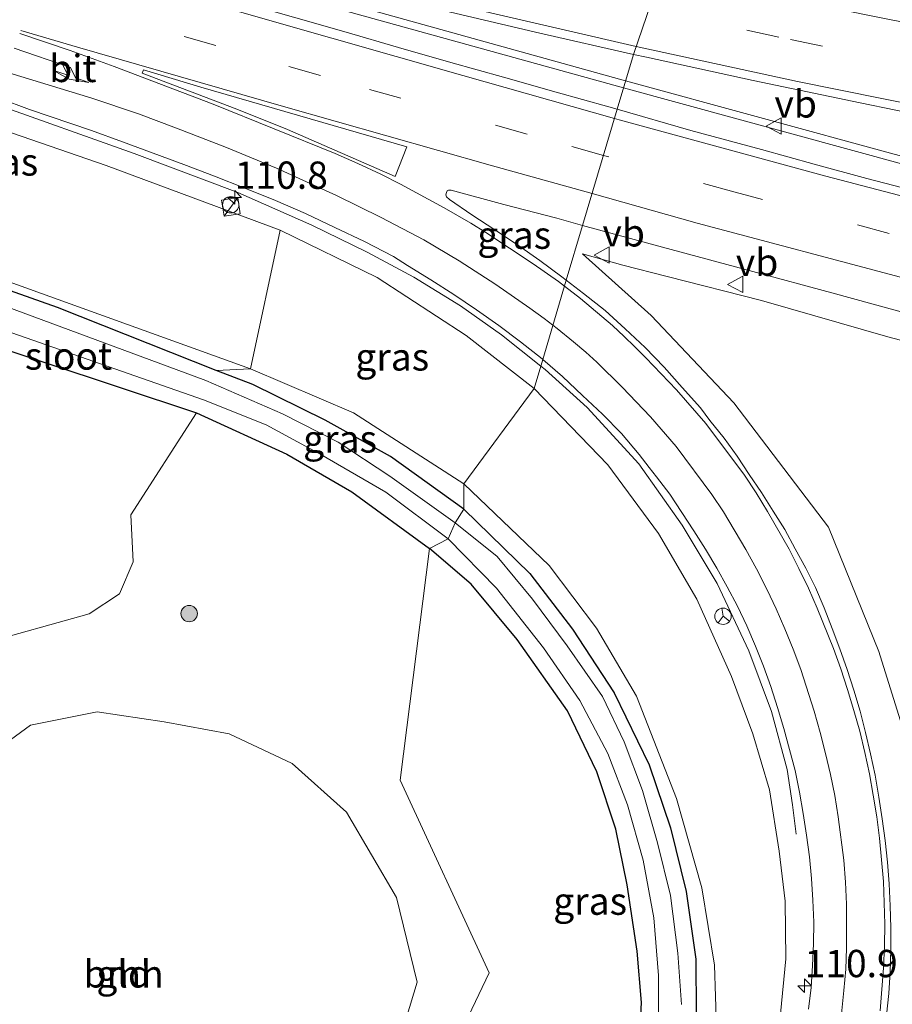
# Model space of a CAD drawing. Units: metres. Extents: x 160000 to 167226, y 562499 to 566485.
# Drawn here: x 163231 to 163311, y 563515 to 563605 of the extents above; entities that cross this region are included whole.
import ezdxf
from ezdxf.enums import TextEntityAlignment as Align

# ---------------------------------------------------------------- set-up
doc = ezdxf.new("R2010")
doc.units = ezdxf.units.M
doc.linetypes.add('VW-3-9_STREEP', pattern=[12, 3, -9])
doc.layers.get('0').update_dxf_attribs({"lineweight": 25})
for name, color, linetype, lineweight in [('B-ME-AL-OVERIG-S-B1', 7, 'Continuous', 18), ('B-ME-AM-KILOMETR-S-B1', 7, 'Continuous', 18), ('B-ME-BV-GELEIDECONSTRUCTIE-GELEIDERAIL-L-B1', 213, 'BV-GELEIDERAIL', 18), ('B-ME-GR-BOOM-GV-B6', 93, 'Continuous', 18), ('B-ME-GR-BOOM-S-B1', 93, 'Continuous', 18), ('B-ME-GW-KRUINLIJN-L-B1', 93, 'Continuous', 18), ('B-ME-GW-TEENLIJN-L-B1', 93, 'Continuous', 18), ('B-ME-IE-GRASLAND-GV-B6', 93, 'Continuous', 18), ('B-ME-IE-GRONDWERKLIJN-GROND_INGERICHT-GV-B6', 253, 'Continuous', 18), ('B-ME-IE-HULPGEOMETRIE-L-B1', 53, 'Continuous', 18), ('B-ME-IE-INRICHTINGSELEMENT-S-B1', 253, 'Continuous', 18), ('B-ME-OG-WATER-GV-B6', 153, 'Continuous', 18), ('B-ME-VH-VERH_SOORT-BITUMEN-GV-B6', 8, 'IE-TERREINAFSCHEIDING-NATUURLIJK-HOUTWAL', 18), ('B-ME-VW-MARKERING-39STREEP-015-L-B1', 255, 'VW-3-9_STREEP', 18), ('B-ME-VW-MARKERING-PIJLRE750-S-B1', 7, 'Continuous', 18), ('B-ME-VW-MARKERING-STREEP-015-L-B1', 7, 'Continuous', 18), ('B-ME-VW-MEUBILAIR_WEGMEUBILAIR-RONA-S-B1', 8, 'Continuous', 18), ('B-ME-VW-MEUBILAIR_WEGMEUBILAIR-VERKEERSBORD-S-B1', 8, 'Continuous', 18)]:
    doc.layers.add(name, color=color, linetype=linetype, lineweight=lineweight)
doc.layers.add('B-ME-GW-INSTEEKWATERGANG-L-B1', color=10, linetype='Continuous')
doc.styles.add('NLCS-ISO', font='NLCS-ISO.TTF')
doc.linetypes.add('BV-GELEIDERAIL', pattern='A,10,-3,[108,NLCS.SHX,S=1,R=0,X=0,Y=0],-3', length=16)
doc.linetypes.add('IE-TERREINAFSCHEIDING-NATUURLIJK-HOUTWAL', pattern='A,7,-1.5,[67,NLCS.SHX,S=0.75,R=45,X=0,Y=0],-1.5,7,-1.5,[70,NLCS.SHX,S=0.75,R=0,X=0,Y=0],-1.5', length=20)

# ---------------------------------------------------------------- blocks, each defined once
blk = doc.blocks.new('hecto')
for p, q in [((0, 0.625), (-0.625, 0)), ((0, -0.625), (0, 0.625)), ((-0.625, 0), (0.625, 0)), ((0.625, 0), (0, -0.625))]:
    blk.add_line(p, q)
blk = doc.blocks.new('pijlr')
for p, q in [((0, 0, 0.1), (5.45, 0, 0.1)), ((5.45, -0.75, 0.1), (4.7, 0, 0.1)), ((6.2, -0.75, 0.1), (5.45, 0, 0.1)), ((4, -0.75, 0.1), (5.45, -0.75, 0.1)), ((5.7, -1.05, 0.1), (4, -0.75, 0.1)), ((7.5, -0.75, 0.1), (5.7, -1.05, 0.1)), ((7.5, -0.75, 0.1), (6.2, -0.75, 0.1))]:
    blk.add_line(p, q)
blk = doc.blocks.new('boom')
h = blk.add_hatch(color=256)
edge = h.paths.add_edge_path()
edge.add_arc((0, 0), 0.75, 0, 360)
blk.add_circle((0, 0), 0.75)
blk = doc.blocks.new('kast')
blk.add_line((-0.75, -0.75), (0.75, 0.75))
blk.add_lwpolyline([(-0.75, 0.75), (0.75, 0.75), (0.75, -0.75), (-0.75, -0.75)], close=True)
blk = doc.blocks.new('dtb')
blk.add_circle((0, 0), 0.75)
blk = doc.blocks.new('verkeersbord')
for p, q in [((0, 0.75), (-0.75, -0.625)), ((0.75, -0.625), (0, 0.75)), ((-0.75, -0.625), (0.75, -0.625))]:
    blk.add_line(p, q)
blk = doc.blocks.new('wegwijzer')
for q in [(-0.53, -0.53), (0, 0.75), (0.53, -0.53)]:
    blk.add_line((0, 0), q)
blk.add_circle((0, 0), 0.75)

msp = doc.modelspace()

# ---------------------------------------------------------------- linework, layer by layer
at = {"layer": 'B-ME-BV-GELEIDECONSTRUCTIE-GELEIDERAIL-L-B1'}
for points in [[(163286.3277, 563599.6689, 6.2183), (163236.356, 563613.567, 6.539), (163181.2072, 563629.0471, 6.8973)], [(163181.0255, 563628.3524, 6.898), (163233.633, 563613.595, 6.535), (163286.1388, 563599.0343, 6.2185)], [(163278.5544, 563573.5684, 5.6386), (163274.956, 563576.43, 5.726), (163271.217, 563579.085, 5.865), (163266.957, 563581.724, 5.974), (163262.684, 563584.008, 6.152), (163257.601, 563586.471, 6.202), (163250.838, 563589.453, 6.33), (163241.34, 563593.031, 6.419), (163228.268, 563597.66, 6.655), (163206.631, 563604.94, 6.744), (163192.963, 563609.451, 6.732), (163186.5516, 563611.2825, 6.4705), (163183.372, 563612.285, 6.5687)], [(163491.1851, 563556.73, 4.3469), (163476.795, 563559.212, 4.437), (163453.074, 563563.345, 4.615), (163426.83, 563567.921, 4.852), (163403.295, 563572.234, 5.077), (163380.929, 563576.475, 5.333), (163366.679, 563579.498, 5.526), (163349.684, 563583.247, 5.678), (163331.457, 563587.582, 5.899), (163310.92, 563592.963, 6.131), (163286.3277, 563599.6689, 6.2183)], [(163286.1388, 563599.0343, 6.2185), (163312.046, 563591.968, 6.003), (163343.096, 563584.096, 5.697), (163369.206, 563578.294, 5.546), (163400.508, 563572.029, 5.081), (163429.41, 563566.805, 4.844), (163460.855, 563561.208, 4.592), (163491.0687, 563556.0494, 4.4524)], [(163301.94, 563530.744, 3.603), (163301.606, 563533.447, 3.801), (163301.103, 563536.663, 3.979), (163299.685, 563541.986, 4.445), (163297.595, 563547.538, 4.751), (163294.721, 563553.683, 4.879), (163291.506, 563559.018, 5.022), (163287.54, 563564.637, 5.174), (163282.823, 563569.798, 5.294), (163278.951, 563573.253, 5.629), (163278.5544, 563573.5684, 5.6386)]]:
    msp.add_polyline3d(points, dxfattribs=at)
at = {"layer": 'B-ME-GR-BOOM-GV-B6'}
for points in [[(163254.701, 563586.025, 5.358), (163251.983, 563573.34, -0.156), (163179.255, 563599.517, 0.296), (163176.743, 563600.933, 0.548), (163175.476, 563603.301, 0.61), (163180.429, 563606.334, 3.795), (163181.094, 563606.816, 3.814), (163184.165, 563610.408, 5.861), (163196.576, 563606.59, 5.947), (163218.958, 563598.756, 5.83), (163238.793, 563591.934, 5.552), (163254.701, 563586.025, 5.358)], [(163179.255, 563599.517, 0.296), (163251.983, 563573.34, -0.156), (163248.85, 563573.169, -0.102), (163234.332, 563578.936, -0.102), (163185.896, 563596.082, -0.102)], [(163183.941, 563590.214, -0.265), (163247.058, 563569.289, -0.11), (163241.025, 563559.958, -0.222), (163241.249, 563555.675, -0.067), (163240.008, 563552.737, -0.025), (163237.216, 563550.914, -0.005), (163227.148, 563548.096, -0.06)], [(163230.265, 563495.55, -0.207), (163224.309, 563499.999, -0.145), (163220.219, 563505.186, -0.249), (163217.897, 563512.501, -0.253), (163217.242, 563520.495, -0.265), (163218.329, 563526.619, -0.253), (163221.491, 563531.993, -0.265), (163226.461, 563536.781, -0.257), (163231.861, 563540.713, -0.253), (163237.954, 563541.944, -0.23), (163244.098, 563541.039, -0.168), (163250.048, 563539.924, -0.079), (163255.811, 563537.223, -0.075), (163260.785, 563532.767, -0.075), (163265.366, 563524.959, -0.064), (163267.242, 563517.218, -0.005), (163264.83, 563509.263, 0.06), (163261.181, 563502.179, 0.006), (163256.238, 563497.651, -0.067), (163248.334, 563493.077, -0.319), (163238.142, 563492.821, -0.296), (163230.265, 563495.55, -0.207)]]:
    msp.add_polyline3d(points, dxfattribs=at)
at = {"layer": 'B-ME-GW-INSTEEKWATERGANG-L-B1'}
for points in [[(163271.515, 563560.489, -0.091), (163264.816, 563565.291, -0.091), (163258.827, 563568.641, -0.106), (163252.193, 563571.881, -0.102), (163248.85, 563573.169, -0.102), (163234.332, 563578.936, -0.102), (163185.896, 563596.082, -0.102), (163183.517, 563595.776, 0.266), (163183.055, 563591.805, 0.029), (163183.941, 563590.214, -0.265), (163247.058, 563569.289, -0.11), (163255.308, 563565.524, -0.114), (163261.259, 563562.085, -0.102), (163268.381, 563556.891, -0.102)], [(163271.515, 563560.489, -0.091), (163277.556, 563554.589, -0.108), (163281.481, 563549.514, -0.12), (163285.276, 563543.673, -0.12), (163288.479, 563537.101, -0.116), (163290.432, 563531.321, -0.116), (163291.861, 563525.525, -0.12), (163292.767, 563519.33, -0.12), (163292.783, 563514.385, -0.12), (163292.281, 563509.446, -0.155), (163291.366, 563505.085, -0.155), (163290.039, 563499.794, -0.151), (163288.062, 563494.157, -0.147), (163286.463, 563491.103, -0.143), (163283.685, 563486.441, -0.143), (163280.595, 563482.344, -0.143), (163276.73, 563477.73, -0.143), (163271.681, 563472.694, -0.143), (163265.525, 563467.594, -0.143), (163259.912, 563464.206, -0.139), (163253.488, 563461.391, -0.151), (163246.53, 563459.259, -0.151), (163239.803, 563458.484, -0.151), (163232.632, 563458.226, -0.265)], [(163235.085, 563462.349, -0.025), (163243.92, 563462.998, -0.124), (163250.845, 563464.794, -0.147), (163256.635, 563467.357, -0.174), (163261.547, 563470.331, -0.174), (163266.009, 563473.437, -0.093), (163269.834, 563476.851, -0.155), (163273.962, 563481.101, -0.17), (163277.476, 563485.577, -0.174), (163280.089, 563489.33, -0.182), (163282.08, 563493.128, -0.182), (163283.973, 563497.694, -0.17), (163285.699, 563502.335, -0.155), (163286.961, 563506.831, -0.158), (163287.561, 563511.116, -0.12), (163287.797, 563515.35, -0.054), (163287.371, 563520.04, -0.05), (163286.464, 563526.108, -0.05), (163285.427, 563531.211, -0.054), (163283.696, 563536.452, -0.12), (163281.001, 563542.049, -0.12), (163276.411, 563548.564, -0.131), (163272.197, 563553.628, -0.127), (163268.381, 563556.891, -0.102)]]:
    msp.add_polyline3d(points, dxfattribs=at)
at = {"layer": 'B-ME-GW-KRUINLIJN-L-B1'}
for points in [[(163277.95, 563571.539, 4.878), (163271.729, 563576.38, 5.06), (163263.594, 563581.695, 5.231), (163254.701, 563586.025, 5.358), (163238.793, 563591.934, 5.552), (163218.958, 563598.756, 5.83), (163196.576, 563606.59, 5.947), (163184.165, 563610.408, 5.861), (163181.094, 563606.816, 3.814)], [(163321.493, 563573.374, 5.414), (163310.561, 563576.194, 5.414), (163298.774, 563579.565, 5.561), (163290.126, 563581.759, 5.557), (163286.063, 563582.796, 5.557), (163282.369, 563583.854, 5.484), (163288.668, 563578.213, 5.061), (163296.224, 563570.231, 4.863), (163304.886, 563558.841, 4.46), (163309.517, 563547.474, 4.22), (163313.456, 563534.886, 3.921)], [(163300.508, 563514.324, 3.01), (163300.986, 563519.353, 3.111), (163300.924, 563524.628, 3.281), (163300.387, 563529.215, 3.231), (163299.504, 563534.81, 3.409), (163297.964, 563539.936, 3.677), (163296.021, 563545.166, 3.863), (163292.856, 563552.26, 4.107), (163289.341, 563558.27, 4.189), (163284.69, 563564.536, 4.371), (163277.95, 563571.539, 4.878)]]:
    msp.add_polyline3d(points, dxfattribs=at)
at = {"layer": 'B-ME-GW-TEENLIJN-L-B1'}
for points in [[(163271.527, 563562.81, 0.18), (163261.427, 563569.299, 0.153), (163251.983, 563573.34, -0.156), (163179.255, 563599.517, 0.296), (163176.743, 563600.933, 0.548)], [(163271.527, 563562.81, 0.18), (163279.327, 563555.328, 0.175), (163283.665, 563549.598, 0.156), (163287.318, 563543.388, 0.156), (163290.99, 563534.015, 0.156), (163293.294, 563525.845, 0.159), (163294.457, 563518.769, 0.125), (163294.642, 563513.041, 0.121), (163293.607, 563507.633, 0.121), (163292.124, 563502.267, 0.101), (163290.064, 563497.07, 0.082), (163287.317, 563491.638, 0.039), (163283.685, 563486.441, -0.143)]]:
    msp.add_polyline3d(points, dxfattribs=at)
at = {"layer": 'B-ME-IE-GRASLAND-GV-B6'}
for points in [[(163230.047, 563616.3723, 5.9345), (163239.67, 563613.761, 5.9011), (163243.5184, 563612.7507, 5.8752), (163249.3305, 563611.1761, 5.8147), (163259.0252, 563608.7229, 5.7767), (163268.7452, 563606.3284, 5.691), (163278.4796, 563604.0331, 5.5887), (163287.05, 563602.0942, 5.5146), (163285.554, 563597.0708, 5.6107), (163284.7826, 563597.292, 5.6164), (163279.9685, 563598.6446, 5.6731), (163275.157, 563600.0073, 5.7157), (163270.3404, 563601.3478, 5.7535), (163265.5368, 563602.7367, 5.79), (163260.7377, 563604.1388, 5.8302), (163255.9233, 563605.4895, 5.8742), (163251.1159, 563606.8638, 5.9356), (163246.3099, 563608.2432, 5.9507), (163241.5051, 563609.6272, 5.9711), (163236.7096, 563611.0429, 5.991), (163231.9136, 563612.4571, 5.9898), (163227.1153, 563613.8642, 5.9828)], [(163313.2418, 563589.4885, 5.3777), (163308.4008, 563590.739, 5.4315), (163303.5752, 563592.0479, 5.464), (163298.7555, 563593.3811, 5.4887), (163292.3076, 563595.1342, 5.5608), (163285.554, 563597.0708, 5.6107), (163287.05, 563602.0942, 5.5146), (163288.2326, 563601.8267, 5.5043), (163298.0069, 563599.7116, 5.438), (163307.7924, 563597.6488, 5.3568), (163317.5896, 563595.6387, 5.2771)], [(163228.94, 563598.0753, 5.6635), (163231.7597, 563597.051, 5.6319), (163237.4398, 563595.1168, 5.5801), (163240.2587, 563594.0899, 5.547), (163243.0802, 563593.0699, 5.5417), (163245.8905, 563592.0229, 5.4661), (163248.6919, 563590.9477, 5.4426), (163251.4835, 563589.8596, 5.4204), (163254.2664, 563588.7378, 5.3847), (163257.0207, 563587.5483, 5.3627), (163259.7154, 563586.2533, 5.2855), (163262.4261, 563584.9655, 5.2508), (163265.0859, 563583.5903, 5.2098), (163266.3737, 563582.7898, 5.1503), (163268.4925, 563581.4642, 5.0679), (163270.6069, 563580.1307, 5.0382), (163272.6808, 563578.7335, 4.9948), (163274.7178, 563577.3022, 4.9484), (163276.7179, 563575.801, 4.8887), (163278.676, 563574.2461, 4.8331), (163278.7398, 563574.191, 4.8312), (163277.95, 563571.539, 4.878), (163271.729, 563576.38, 5.06), (163263.594, 563581.695, 5.231), (163254.701, 563586.025, 5.358), (163238.793, 563591.934, 5.552), (163218.958, 563598.756, 5.83)], [(163185.896, 563596.082, -0.102), (163234.332, 563578.936, -0.102), (163248.85, 563573.169, -0.102), (163252.193, 563571.881, -0.102), (163258.827, 563568.641, -0.106), (163264.816, 563565.291, -0.091), (163271.515, 563560.489, -0.091), (163270.714, 563559.24, -1.031)], [(163203.836, 563585.801, -1.031), (163247.695, 563570.499, -1.031), (163253.438, 563568.189, -1.031), (163258.434, 563565.49, -1.031), (163264.371, 563562.035, -1.031), (163270.081, 563557.788, -1.031), (163268.381, 563556.891, -0.102), (163261.259, 563562.085, -0.102), (163255.308, 563565.524, -0.114), (163247.058, 563569.289, -0.11), (163183.941, 563590.214, -0.265)], [(163282.3915, 563586.4524, 5.6182), (163280.8974, 563581.4355, 5.2743), (163280.497, 563581.7423, 5.2875), (163278.49, 563583.2387, 5.3209), (163276.4375, 563584.6667, 5.4006), (163274.3589, 563586.0565, 5.4412), (163272.2571, 563587.4033, 5.5207), (163270.1948, 563588.8191, 5.5749), (163269.9447, 563589.0554, 5.6103), (163269.8765, 563589.2522, 5.6152), (163269.9211, 563589.462, 5.6196), (163270.0035, 563589.6, 5.6263), (163270.1248, 563589.6779, 5.6319), (163270.3522, 563589.6595, 5.6462), (163275.185, 563588.375, 5.6341), (163280.0199, 563587.1023, 5.6309), (163282.3915, 563586.4524, 5.6182)], [(163310.2017, 563514.188, 3.4916), (163310.4176, 563516.1758, 3.5604), (163310.5572, 563518.1736, 3.5945), (163310.5988, 563520.1912, 3.6327), (163310.597, 563522.1942, 3.6715), (163310.5477, 563524.2054, 3.7198), (163310.4611, 563526.2054, 3.7684), (163310.2879, 563528.1978, 3.8339), (163310.0863, 563530.188, 3.8925), (163309.8193, 563532.1725, 3.9484), (163309.5032, 563534.1531, 3.9901), (163309.1623, 563536.1413, 4.0286), (163308.7594, 563538.1002, 4.0492), (163308.3015, 563540.0482, 4.0956), (163307.7906, 563541.9979, 4.1617), (163307.2226, 563543.9174, 4.2026), (163306.602, 563545.8185, 4.244), (163305.9341, 563547.7039, 4.2751), (163305.224, 563549.575, 4.3259), (163304.5015, 563551.4617, 4.3637), (163303.7158, 563553.3073, 4.4017), (163302.8286, 563555.0995, 4.4459), (163301.8647, 563556.8529, 4.5218), (163300.8929, 563558.6218, 4.5474), (163299.8241, 563560.313, 4.6103), (163298.7779, 563562.0173, 4.6543), (163297.6523, 563563.6744, 4.6983), (163296.5353, 563565.3492, 4.7433), (163295.3616, 563566.9685, 4.7946), (163294.0287, 563568.5937, 4.8437), (163293.1727, 563569.7442, 4.8411), (163291.5121, 563571.6133, 4.8947), (163289.8486, 563573.4799, 4.9564), (163288.1167, 563575.2833, 4.983), (163286.2876, 563576.9911, 5.0532), (163284.4465, 563578.6762, 5.1261), (163282.4813, 563580.2218, 5.2223), (163280.8974, 563581.4355, 5.2743), (163282.3915, 563586.4524, 5.6182), (163289.7054, 563584.4481, 5.5789), (163297.9734, 563582.2397, 5.5654), (163305.2105, 563580.2699, 5.5319), (163312.4433, 563578.2873, 5.4886)], [(163254.701, 563586.025, 5.358), (163263.594, 563581.695, 5.231), (163271.729, 563576.38, 5.06), (163277.95, 563571.539, 4.878), (163271.527, 563562.81, 0.18), (163261.427, 563569.299, 0.153), (163251.983, 563573.34, -0.156), (163254.701, 563586.025, 5.358)], [(163321.493, 563573.374, 5.414), (163310.561, 563576.194, 5.414), (163298.774, 563579.565, 5.561), (163290.126, 563581.759, 5.557), (163286.063, 563582.796, 5.557), (163282.369, 563583.854, 5.484), (163288.668, 563578.213, 5.061), (163296.224, 563570.231, 4.863), (163304.886, 563558.841, 4.46), (163309.517, 563547.474, 4.22), (163313.456, 563534.886, 3.921)], [(163313.456, 563534.886, 3.921), (163309.517, 563547.474, 4.22), (163304.886, 563558.841, 4.46), (163296.224, 563570.231, 4.863), (163288.668, 563578.213, 5.061), (163282.369, 563583.854, 5.484), (163286.063, 563582.796, 5.557), (163290.126, 563581.759, 5.557), (163298.774, 563579.565, 5.561), (163310.561, 563576.194, 5.414), (163321.493, 563573.374, 5.414)], [(163270.714, 563559.24, -1.031), (163264.735, 563563.501, -1.031), (163260.003, 563566.63, -1.031), (163254.923, 563569.211, -1.031), (163247.908, 563572.253, -1.031), (163227.018, 563579.982, -1.031)], [(163300.508, 563514.324, 3.01), (163300.986, 563519.353, 3.111), (163300.924, 563524.628, 3.281), (163300.387, 563529.215, 3.231), (163299.504, 563534.81, 3.409), (163297.964, 563539.936, 3.677), (163296.021, 563545.166, 3.863), (163292.856, 563552.26, 4.107), (163289.341, 563558.27, 4.189), (163284.69, 563564.536, 4.371), (163277.95, 563571.539, 4.878), (163278.7398, 563574.191, 4.8312), (163280.5654, 563572.6163, 4.7758), (163282.3751, 563570.8908, 4.6691), (163284.2107, 563569.1939, 4.6376), (163285.9443, 563567.3989, 4.5745), (163287.5631, 563565.4934, 4.4736), (163288.489, 563564.2955, 4.4485), (163289.1637, 563563.4457, 4.4299), (163290.3726, 563561.8492, 4.368), (163291.4872, 563560.1923, 4.3158), (163292.5819, 563558.5181, 4.2799), (163293.6427, 563556.8229, 4.2305), (163294.6636, 563555.1025, 4.1821), (163295.6375, 563553.3794, 4.1421), (163296.5752, 563551.6103, 4.0761), (163297.4237, 563549.7995, 4.0271), (163298.2267, 563547.9662, 3.9799), (163298.9369, 563546.1284, 3.9214), (163299.6318, 563544.2503, 3.878), (163300.2328, 563542.3421, 3.8327), (163300.8108, 563540.4278, 3.7934), (163301.3319, 563538.5014, 3.7356), (163301.8398, 563536.5663, 3.7006), (163302.2466, 563534.6075, 3.6529), (163302.5871, 563532.6483, 3.6167), (163302.8988, 563530.6727, 3.5601), (163303.1522, 563528.6886, 3.492), (163303.3336, 563526.7018, 3.4417), (163303.4793, 563524.707, 3.3839), (163303.5442, 563522.7064, 3.3289), (163303.5302, 563520.7263, 3.2813), (163303.4375, 563518.7281, 3.2217), (163303.3042, 563516.7369, 3.1664), (163303.0836, 563514.7492, 3.0977)], [(163271.515, 563560.489, -0.091), (163264.816, 563565.291, -0.091), (163258.827, 563568.641, -0.106), (163252.193, 563571.881, -0.102), (163248.85, 563573.169, -0.102), (163251.983, 563573.34, -0.156), (163261.427, 563569.299, 0.153), (163271.527, 563562.81, 0.18), (163271.515, 563560.489, -0.091)], [(163294.642, 563513.041, 0.121), (163294.457, 563518.769, 0.125), (163293.294, 563525.845, 0.159), (163290.99, 563534.015, 0.156), (163287.318, 563543.388, 0.156), (163283.665, 563549.598, 0.156), (163279.327, 563555.328, 0.175), (163271.527, 563562.81, 0.18), (163277.95, 563571.539, 4.878), (163284.69, 563564.536, 4.371), (163289.341, 563558.27, 4.189), (163292.856, 563552.26, 4.107), (163296.021, 563545.166, 3.863), (163297.964, 563539.936, 3.677), (163299.504, 563534.81, 3.409), (163300.387, 563529.215, 3.231), (163300.924, 563524.628, 3.281), (163300.986, 563519.353, 3.111), (163300.508, 563514.324, 3.01)], [(163292.783, 563514.385, -0.12), (163292.767, 563519.33, -0.12), (163291.861, 563525.525, -0.12), (163290.432, 563531.321, -0.116), (163288.479, 563537.101, -0.116), (163285.276, 563543.673, -0.12), (163281.481, 563549.514, -0.12), (163277.556, 563554.589, -0.108), (163271.515, 563560.489, -0.091), (163271.527, 563562.81, 0.18), (163279.327, 563555.328, 0.175), (163283.665, 563549.598, 0.156), (163287.318, 563543.388, 0.156), (163290.99, 563534.015, 0.156), (163293.294, 563525.845, 0.159), (163294.457, 563518.769, 0.125), (163294.642, 563513.041, 0.121)], [(163291.458, 563515.172, -1.031), (163291.1, 563519.872, -1.031), (163290.424, 563525.141, -1.031), (163289.242, 563529.965, -1.031), (163287.863, 563534.748, -1.031), (163286.203, 563539.215, -1.031), (163284.203, 563543.341, -1.031), (163280.973, 563547.999, -1.031), (163277.819, 563552.24, -1.031), (163274.571, 563556.161, -1.031), (163270.714, 563559.24, -1.031), (163271.515, 563560.489, -0.091), (163277.556, 563554.589, -0.108), (163281.481, 563549.514, -0.12), (163285.276, 563543.673, -0.12), (163288.479, 563537.101, -0.116), (163290.432, 563531.321, -0.116), (163291.861, 563525.525, -0.12), (163292.767, 563519.33, -0.12), (163292.783, 563514.385, -0.12)], [(163268.381, 563556.891, -0.102), (163270.081, 563557.788, -1.031), (163274.517, 563553.271, -1.031), (163278.817, 563547.799, -1.031), (163282.139, 563542.988, -1.031), (163284.707, 563538.132, -1.031), (163286.516, 563533.449, -1.031), (163287.943, 563528.389, -1.031), (163288.898, 563523.113, -1.031), (163289.348, 563517.84, -1.031), (163289.338, 563512.964, -1.031)], [(163287.561, 563511.116, -0.12), (163287.797, 563515.35, -0.054), (163287.371, 563520.04, -0.05), (163286.464, 563526.108, -0.05), (163285.427, 563531.211, -0.054), (163283.696, 563536.452, -0.12), (163281.001, 563542.049, -0.12), (163276.411, 563548.564, -0.131), (163272.197, 563553.628, -0.127), (163268.381, 563556.891, -0.102)]]:
    msp.add_polyline3d(points, dxfattribs=at)
at = {"layer": 'B-ME-IE-GRONDWERKLIJN-GROND_INGERICHT-GV-B6'}
for points in [[(163180.14, 563561.894, 0.168), (163180.121, 563562.395, 0.169), (163187.943, 563560.338, -0.226), (163195.834, 563557.809, -0.222), (163203.028, 563552.983, -0.176), (163212.597, 563548.891, -0.207), (163220.192, 563545.833, -0.23), (163227.148, 563548.096, -0.06), (163237.216, 563550.914, -0.005), (163240.008, 563552.737, -0.025), (163241.249, 563555.675, -0.067), (163241.025, 563559.958, -0.222), (163247.058, 563569.289, -0.11), (163255.308, 563565.524, -0.114), (163261.259, 563562.085, -0.102), (163268.381, 563556.891, -0.102), (163265.679, 563535.71, 0.203), (163273.849, 563518.059, 0.292), (163264.678, 563498.89, 0.018)], [(163264.678, 563498.89, 0.018), (163273.849, 563518.059, 0.292), (163265.679, 563535.71, 0.203), (163268.381, 563556.891, -0.102)], [(163268.381, 563556.891, -0.102), (163272.197, 563553.628, -0.127), (163276.411, 563548.564, -0.131), (163281.001, 563542.049, -0.12), (163283.696, 563536.452, -0.12), (163285.427, 563531.211, -0.054), (163286.464, 563526.108, -0.05), (163287.371, 563520.04, -0.05), (163287.797, 563515.35, -0.054), (163287.561, 563511.116, -0.12)], [(163230.265, 563495.55, -0.207), (163238.142, 563492.821, -0.296), (163248.334, 563493.077, -0.319), (163256.238, 563497.651, -0.067), (163261.181, 563502.179, 0.006), (163264.83, 563509.263, 0.06), (163267.242, 563517.218, -0.005), (163265.366, 563524.959, -0.064), (163260.785, 563532.767, -0.075), (163255.811, 563537.223, -0.075), (163250.048, 563539.924, -0.079), (163244.098, 563541.039, -0.168), (163237.954, 563541.944, -0.23), (163231.861, 563540.713, -0.253), (163226.461, 563536.781, -0.257), (163221.491, 563531.993, -0.265), (163218.329, 563526.619, -0.253), (163217.242, 563520.495, -0.265), (163217.897, 563512.501, -0.253), (163220.219, 563505.186, -0.249), (163224.309, 563499.999, -0.145), (163230.265, 563495.55, -0.207)]]:
    msp.add_polyline3d(points, dxfattribs=at)
at = {"layer": 'B-ME-IE-HULPGEOMETRIE-L-B1'}
msp.add_polyline3d([(163289.906, 563648.2561, 0.2563), (163288.6035, 563642.8269, 0.242), (163297.227, 563639.885, -0.315), (163296.955, 563638.926, -0.554), (163296.442, 563638.165, -0.238), (163294.851, 563624.866, 0.796), (163291.332, 563614.521, 5.134), (163290.6391, 563612.6463, 5.16), (163287.05, 563602.0942, 5.5146), (163285.554, 563597.0708, 5.6107), (163282.3915, 563586.4524, 5.6182), (163280.8974, 563581.4355, 5.2743), (163278.7398, 563574.191, 4.8312), (163277.95, 563571.539, 4.878), (163271.527, 563562.81, 0.18), (163271.515, 563560.489, -0.091), (163270.714, 563559.24, -1.031), (163270.081, 563557.788, -1.031), (163268.381, 563556.891, -0.102), (163265.679, 563535.71, 0.203), (163273.849, 563518.059, 0.292), (163264.678, 563498.89, 0.018)], dxfattribs=at)
at = {"layer": 'B-ME-OG-WATER-GV-B6'}
for points in [[(163270.714, 563559.24, -1.031), (163270.081, 563557.788, -1.031), (163264.371, 563562.035, -1.031), (163258.434, 563565.49, -1.031), (163253.438, 563568.189, -1.031), (163247.695, 563570.499, -1.031), (163203.836, 563585.801, -1.031), (163184.995, 563591.527, -1.031), (163184.533, 563592.543, -1.031), (163184.81, 563593.929, -1.031), (163185.826, 563594.298, -1.031), (163201.896, 563588.849, -1.031), (163227.018, 563579.982, -1.031), (163247.908, 563572.253, -1.031), (163254.923, 563569.211, -1.031), (163260.003, 563566.63, -1.031), (163264.735, 563563.501, -1.031), (163270.714, 563559.24, -1.031)], [(163289.338, 563512.964, -1.031), (163289.348, 563517.84, -1.031), (163288.898, 563523.113, -1.031), (163287.943, 563528.389, -1.031), (163286.516, 563533.449, -1.031), (163284.707, 563538.132, -1.031), (163282.139, 563542.988, -1.031), (163278.817, 563547.799, -1.031), (163274.517, 563553.271, -1.031), (163270.081, 563557.788, -1.031), (163270.714, 563559.24, -1.031)], [(163270.714, 563559.24, -1.031), (163274.571, 563556.161, -1.031), (163277.819, 563552.24, -1.031), (163280.973, 563547.999, -1.031), (163284.203, 563543.341, -1.031), (163286.203, 563539.215, -1.031), (163287.863, 563534.748, -1.031), (163289.242, 563529.965, -1.031), (163290.424, 563525.141, -1.031), (163291.1, 563519.872, -1.031), (163291.458, 563515.172, -1.031)]]:
    msp.add_polyline3d(points, dxfattribs=at)
at = {"layer": 'B-ME-VH-VERH_SOORT-BITUMEN-GV-B6'}
for points in [[(163223.3999, 563629.7829, 5.6744), (163232.5605, 563627.2801, 5.6199), (163242.1986, 563624.6727, 5.5688), (163251.8484, 563622.0485, 5.5064), (163261.534, 563619.56, 5.4334), (163271.2395, 563617.1566, 5.3492), (163276.6831, 563615.8164, 5.2983), (163280.9701, 563614.85, 5.2425), (163284.2112, 563614.091, 5.2085), (163290.6391, 563612.6463, 5.16), (163287.05, 563602.0942, 5.5146), (163278.4796, 563604.0331, 5.5887), (163268.7452, 563606.3284, 5.691), (163259.0252, 563608.7229, 5.7767), (163249.3305, 563611.1761, 5.8147), (163243.5184, 563612.7507, 5.8752), (163239.67, 563613.761, 5.9011), (163230.047, 563616.3723, 5.9345)], [(163317.5896, 563595.6387, 5.2771), (163307.7924, 563597.6488, 5.3568), (163298.0069, 563599.7116, 5.438), (163288.2326, 563601.8267, 5.5043), (163287.05, 563602.0942, 5.5146), (163290.6391, 563612.6463, 5.16), (163290.7204, 563612.6281, 5.1594), (163300.4983, 563610.5365, 5.0956), (163305.294, 563609.4685, 5.0681), (163310.2789, 563608.4528, 5.0275), (163320.0651, 563606.4049, 4.9615)], [(163255.9233, 563605.4895, 5.8742), (163260.7377, 563604.1388, 5.8302), (163265.5368, 563602.7367, 5.79), (163270.3404, 563601.3478, 5.7535), (163275.157, 563600.0073, 5.7157), (163279.9685, 563598.6446, 5.6731), (163284.7826, 563597.292, 5.6164), (163285.554, 563597.0708, 5.6107), (163282.3915, 563586.4524, 5.6182), (163280.0199, 563587.1023, 5.6309), (163275.185, 563588.375, 5.6341), (163270.3522, 563589.6595, 5.6462), (163270.1248, 563589.6779, 5.6319), (163270.0035, 563589.6, 5.6263), (163269.9211, 563589.462, 5.6196), (163269.8765, 563589.2522, 5.6152), (163269.9447, 563589.0554, 5.6103), (163270.1948, 563588.8191, 5.5749), (163272.2571, 563587.4033, 5.5207), (163274.3589, 563586.0565, 5.4412), (163276.4375, 563584.6667, 5.4006), (163278.49, 563583.2387, 5.3209), (163280.497, 563581.7423, 5.2875), (163280.8974, 563581.4355, 5.2743), (163278.7398, 563574.191, 4.8312), (163278.676, 563574.2461, 4.8331), (163276.7179, 563575.801, 4.8887), (163274.7178, 563577.3022, 4.9484), (163272.6808, 563578.7335, 4.9948), (163270.6069, 563580.1307, 5.0382), (163268.4925, 563581.4642, 5.0679), (163266.3737, 563582.7898, 5.1503), (163265.0859, 563583.5903, 5.2098), (163262.4261, 563584.9655, 5.2508), (163259.7154, 563586.2533, 5.2855), (163257.0207, 563587.5483, 5.3627), (163254.2664, 563588.7378, 5.3847), (163251.4835, 563589.8596, 5.4204), (163248.6919, 563590.9477, 5.4426), (163245.8905, 563592.0229, 5.4661), (163243.0802, 563593.0699, 5.5417), (163240.2587, 563594.0899, 5.547), (163237.4398, 563595.1168, 5.5801), (163231.7597, 563597.051, 5.6319), (163228.94, 563598.0753, 5.6635)], [(163312.4433, 563578.2873, 5.4886), (163305.2105, 563580.2699, 5.5319), (163297.9734, 563582.2397, 5.5654), (163289.7054, 563584.4481, 5.5789), (163282.3915, 563586.4524, 5.6182), (163285.554, 563597.0708, 5.6107), (163292.3076, 563595.1342, 5.5608), (163298.7555, 563593.3811, 5.4887), (163303.5752, 563592.0479, 5.464), (163308.4008, 563590.739, 5.4315), (163313.2418, 563589.4885, 5.3777)], [(163303.0836, 563514.7492, 3.0977), (163303.3042, 563516.7369, 3.1664), (163303.4375, 563518.7281, 3.2217), (163303.5302, 563520.7263, 3.2813), (163303.5442, 563522.7064, 3.3289), (163303.4793, 563524.707, 3.3839), (163303.3336, 563526.7018, 3.4417), (163303.1522, 563528.6886, 3.492), (163302.8988, 563530.6727, 3.5601), (163302.5871, 563532.6483, 3.6167), (163302.2466, 563534.6075, 3.6529), (163301.8398, 563536.5663, 3.7006), (163301.3319, 563538.5014, 3.7356), (163300.8108, 563540.4278, 3.7934), (163300.2328, 563542.3421, 3.8327), (163299.6318, 563544.2503, 3.878), (163298.9369, 563546.1284, 3.9214), (163298.2267, 563547.9662, 3.9799), (163297.4237, 563549.7995, 4.0271), (163296.5752, 563551.6103, 4.0761), (163295.6375, 563553.3794, 4.1421), (163294.6636, 563555.1025, 4.1821), (163293.6427, 563556.8229, 4.2305), (163292.5819, 563558.5181, 4.2799), (163291.4872, 563560.1923, 4.3158), (163290.3726, 563561.8492, 4.368), (163289.1637, 563563.4457, 4.4299), (163288.489, 563564.2955, 4.4485), (163287.5631, 563565.4934, 4.4736), (163285.9443, 563567.3989, 4.5745), (163284.2107, 563569.1939, 4.6376), (163282.3751, 563570.8908, 4.6691), (163280.5654, 563572.6163, 4.7758), (163278.7398, 563574.191, 4.8312), (163280.8974, 563581.4355, 5.2743), (163282.4813, 563580.2218, 5.2223), (163284.4465, 563578.6762, 5.1261), (163286.2876, 563576.9911, 5.0532), (163288.1167, 563575.2833, 4.983), (163289.8486, 563573.4799, 4.9564), (163291.5121, 563571.6133, 4.8947), (163293.1727, 563569.7442, 4.8411), (163294.0287, 563568.5937, 4.8437), (163295.3616, 563566.9685, 4.7946), (163296.5353, 563565.3492, 4.7433), (163297.6523, 563563.6744, 4.6983), (163298.7779, 563562.0173, 4.6543), (163299.8241, 563560.313, 4.6103), (163300.8929, 563558.6218, 4.5474), (163301.8647, 563556.8529, 4.5218), (163302.8286, 563555.0995, 4.4459), (163303.7158, 563553.3073, 4.4017), (163304.5015, 563551.4617, 4.3637), (163305.224, 563549.575, 4.3259), (163305.9341, 563547.7039, 4.2751), (163306.602, 563545.8185, 4.244), (163307.2226, 563543.9174, 4.2026), (163307.7906, 563541.9979, 4.1617), (163308.3015, 563540.0482, 4.0956), (163308.7594, 563538.1002, 4.0492), (163309.1623, 563536.1413, 4.0286), (163309.5032, 563534.1531, 3.9901), (163309.8193, 563532.1725, 3.9484), (163310.0863, 563530.188, 3.8925), (163310.2879, 563528.1978, 3.8339), (163310.4611, 563526.2054, 3.7684), (163310.5477, 563524.2054, 3.7198), (163310.597, 563522.1942, 3.6715), (163310.5988, 563520.1912, 3.6327), (163310.5572, 563518.1736, 3.5945), (163310.4176, 563516.1758, 3.5604), (163310.2017, 563514.188, 3.4916)]]:
    msp.add_polyline3d(points, dxfattribs=at)
at = {"layer": 'B-ME-VW-MARKERING-39STREEP-015-L-B1'}
for points in [[(163284.2968, 563592.8496, 5.6897), (163277.307, 563594.7947, 5.7374), (163258.3888, 563600.1727, 5.856), (163248.8142, 563602.9079, 5.9164), (163230.0994, 563608.2913, 5.9708), (163211.5662, 563613.6483, 5.9958), (163192.5736, 563619.1512, 6.0261), (163179.8983, 563622.838, 6.0563)], [(163657.0643, 563541.4825, 3.4213), (163646.6291, 563543.2928, 3.4226), (163623.0936, 563547.318, 3.4094), (163599.5446, 563551.351, 3.3856), (163575.9423, 563555.3912, 3.3857), (163554.5708, 563559.0458, 3.3988), (163530.9658, 563563.0672, 3.4778), (163507.388, 563567.0625, 3.5731), (163488.534, 563570.2906, 3.6621), (163473.6837, 563572.8364, 3.7231), (163450.9005, 563576.7178, 3.8849), (163427.3, 563580.7301, 4.1203), (163403.7055, 563584.7308, 4.3865), (163380.1333, 563588.7452, 4.6286), (163356.5538, 563592.8757, 4.8692), (163333.668, 563597.0573, 5.1046), (163316.1088, 563600.447, 5.2706), (163300.3695, 563603.6666, 5.3978), (163288.4674, 563606.2615, 5.4826)], [(163650.9604, 563521.6762, 3.4623), (163637.478, 563524.0158, 3.4936), (163623.2686, 563526.4901, 3.5333), (163603.9573, 563529.8488, 3.5407), (163584.8174, 563533.1762, 3.5404), (163565.6596, 563536.4953, 3.5502), (163546.2165, 563539.8728, 3.5915), (163526.6725, 563543.2657, 3.6322), (163507.3772, 563546.615, 3.7033), (163487.8346, 563550.0159, 3.7779), (163468.6299, 563553.3435, 3.8999), (163454.2069, 563555.8147, 3.9765), (163434.8653, 563559.1453, 4.1618), (163415.8779, 563562.5049, 4.3608), (163396.5658, 563566.1465, 4.6125), (163377.4897, 563569.9096, 4.8592), (163362.9311, 563572.9615, 5.0572), (163358.0433, 563574.0147, 5.1151), (163343.8134, 563577.3093, 5.2635), (163329.3662, 563580.8679, 5.3828), (163310.4499, 563585.7147, 5.5081), (163296.3628, 563589.492, 5.6074), (163284.2968, 563592.8496, 5.6897)]]:
    msp.add_polyline3d(points, dxfattribs=at)
at = {"layer": 'B-ME-VW-MARKERING-STREEP-015-L-B1'}
for points in [[(163180.0621, 563631.3501, 6.1045), (163182.9206, 563630.5237, 6.0919), (163192.505, 563627.7559, 6.0432), (163214.3949, 563621.4342, 6.0451), (163228.9033, 563617.3561, 6.0196), (163245.9483, 563612.8266, 5.9493), (163258.8195, 563609.5586, 5.887), (163273.9628, 563605.8945, 5.7674), (163287.2972, 563602.8209, 5.6322)], [(163285.3062, 563596.2389, 5.6719), (163271.4201, 563600.1742, 5.8187), (163253.3248, 563605.3278, 5.9656), (163234.4578, 563610.7727, 6.0368), (163215.5871, 563616.2183, 6.0564), (163196.7857, 563621.6475, 6.0968), (163182.5901, 563625.821, 6.1065), (163179.9722, 563626.5734, 6.1224)], [(163279.6699, 563577.3139, 5.0534), (163278.8873, 563577.9173, 5.0779), (163277.552, 563578.8906, 5.1196), (163274.4457, 563581.0301, 5.213), (163271.1008, 563583.2018, 5.2996), (163267.8462, 563585.1132, 5.3685), (163263.9371, 563587.1834, 5.4578), (163259.8632, 563589.1744, 5.532), (163254.3745, 563591.6826, 5.5972), (163249.7906, 563593.5604, 5.6469), (163245.209, 563595.3567, 5.697), (163241.7373, 563596.6476, 5.7359), (163237.456, 563598.0949, 5.7733), (163223.3357, 563602.3759, 5.8133), (163204.4335, 563607.9686, 5.8501), (163188.9204, 563612.5207, 5.9028), (163179.7485, 563615.1946, 5.9273)], [(163289.6355, 563609.6957, 5.3357), (163292.3944, 563609.0726, 5.3115), (163308.045, 563605.7722, 5.2056), (163325.0828, 563602.3854, 5.0613), (163342.0311, 563599.1882, 4.8984), (163365.5262, 563594.9817, 4.6702), (163389.15, 563590.8667, 4.4401), (163408.6249, 563587.549, 4.2402), (163432.225, 563583.5446, 3.9796), (163455.7797, 563579.5352, 3.7526), (163477.5248, 563575.8286, 3.6097), (163501.0178, 563571.8092, 3.5168), (163524.6055, 563567.7926, 3.4105), (163548.0912, 563563.8069, 3.326), (163567.8292, 563560.4333, 3.2868), (163587.876, 563557.0152, 3.2952), (163611.517, 563552.9992, 3.2988), (163635.1721, 563548.9481, 3.323), (163658.035, 563545.0293, 3.3355)], [(163283.2552, 563589.3524, 5.6847), (163273.9226, 563591.9617, 5.7209), (163254.9996, 563597.3134, 5.798), (163236.1626, 563602.7591, 5.883), (163230.9655, 563604.2744, 5.8923)], [(163230.879, 563604.0187, 5.8856), (163235.4711, 563602.4455, 5.8724), (163239.5137, 563600.9929, 5.8541), (163248.5642, 563597.5392, 5.7923), (163259.7484, 563593.0271, 5.7176), (163261.804, 563592.1135, 5.7014), (163263.9192, 563591.1264, 5.6774), (163265.7316, 563590.2219, 5.6491), (163269.719, 563588.0683, 5.545), (163272.1627, 563586.6489, 5.4953), (163273.5471, 563585.7989, 5.4606), (163277.8739, 563582.9477, 5.3453), (163280.1773, 563581.327, 5.2802), (163280.7372, 563580.8976, 5.2625)], [(163287.2972, 563602.8209, 5.6322), (163302.0579, 563599.6116, 5.5186), (163321.6049, 563595.6762, 5.3427), (163342.1842, 563591.7826, 5.123), (163365.7161, 563587.572, 4.8696), (163389.3562, 563583.5069, 4.6248), (163412.938, 563579.5203, 4.3699), (163436.4292, 563575.5261, 4.1182), (163456.0484, 563572.1833, 3.9315), (163478.3554, 563568.3696, 3.7881), (163501.1029, 563564.4903, 3.697), (163524.6718, 563560.4821, 3.5915), (163547.8337, 563556.5459, 3.5106), (163561.6788, 563554.1729, 3.472), (163585.2779, 563550.1241, 3.4635), (163608.8598, 563546.1028, 3.4828), (163632.4712, 563542.0848, 3.5115), (163656.1165, 563538.0196, 3.5114)], [(163265.2447, 563590.9356, 5.68), (163255.3818, 563595.2189, 5.7526), (163250.7469, 563597.0944, 5.7881), (163242.0817, 563600.3794, 5.8476), (163242.1918, 563600.6686, 5.854), (163247.4456, 563599.0857, 5.8273), (163266.298, 563593.6246, 5.7401), (163265.2447, 563590.9356, 5.68)], [(163504.4893, 563550.7523, 3.7979), (163485.1354, 563554.1355, 3.8745), (163470.4398, 563556.6555, 3.9665), (163455.8392, 563559.1502, 4.0417), (163436.5979, 563562.4361, 4.2197), (163417.1314, 563565.907, 4.4144), (163398.0103, 563569.4301, 4.6058), (163388.539, 563571.2622, 4.7008), (163373.9359, 563574.2515, 4.8476), (163359.6802, 563577.2867, 4.9911), (163351.7648, 563579.0923, 5.0711), (163342.5377, 563581.2832, 5.1688), (163323.4386, 563586.0382, 5.3331), (163304.6481, 563590.9616, 5.5015), (163285.7405, 563596.1158, 5.6673), (163285.3062, 563596.2389, 5.6719)], [(163283.2552, 563589.3524, 5.6847), (163292.8674, 563586.6649, 5.6475), (163311.9359, 563581.5808, 5.5571), (163326.1983, 563577.9199, 5.4938), (163343.4133, 563573.6938, 5.3802), (163353.0898, 563571.4076, 5.2802), (163362.7288, 563569.2718, 5.1617), (163377.2466, 563566.291, 4.941), (163394.0975, 563563.0414, 4.6826), (163413.4904, 563559.3406, 4.3895), (163420.1354, 563558.1533, 4.2903), (163435.4656, 563555.4455, 4.1008), (163454.951, 563552.1034, 3.8875), (163474.2947, 563548.7812, 3.7773), (163488.7658, 563546.2635, 3.687), (163501.6973, 563544.0224, 3.6416)], [(163309.621, 563514.5837, 3.4926), (163309.9455, 563518.5252, 3.5985), (163310.0149, 563520.5391, 3.6497), (163310.0424, 563522.5109, 3.699), (163310.0007, 563524.4633, 3.7482), (163309.9237, 563526.4358, 3.7968), (163309.5608, 563530.3903, 3.8897), (163309.3131, 563532.3361, 3.9379), (163308.9992, 563534.3107, 3.9822), (163308.6419, 563536.2812, 4.0264), (163308.2318, 563538.2287, 4.0681), (163307.7671, 563540.1689, 4.1091), (163307.2297, 563542.0834, 4.1494), (163306.6549, 563543.9869, 4.1883), (163306.0404, 563545.8741, 4.2324), (163305.3687, 563547.7514, 4.2755), (163303.8739, 563551.4432, 4.37), (163303.0668, 563553.2556, 4.4179), (163302.2003, 563555.054, 4.4626), (163301.2936, 563556.8314, 4.5092), (163299.3205, 563560.2891, 4.5964), (163298.28, 563561.9874, 4.6409), (163297.2018, 563563.6017, 4.6864), (163293.6794, 563568.3226, 4.8206), (163290.9784, 563571.4192, 4.9065), (163288.184, 563574.3438, 5.0026), (163287.1425, 563575.3814, 5.0374), (163286.2064, 563576.2813, 5.0712), (163285.1282, 563577.2822, 5.1101), (163282.2008, 563579.7752, 5.2163), (163280.7372, 563580.8976, 5.2625)], [(163305.8977, 563512.4842, 3.2518), (163306.3184, 563516.4427, 3.3634), (163306.4911, 563518.397, 3.419), (163306.5627, 563520.3344, 3.4731), (163306.5347, 563524.3592, 3.5813), (163306.455, 563526.363, 3.6308), (163306.2972, 563528.3685, 3.6818), (163305.7935, 563532.3298, 3.7848), (163305.4681, 563534.2854, 3.833), (163305.0823, 563536.2041, 3.8752), (163304.6414, 563538.1208, 3.9165), (163304.1372, 563540.0701, 3.9613), (163303.581, 563542.0225, 4.0044), (163302.3559, 563545.8235, 4.095), (163301.6534, 563547.6824, 4.1409), (163300.9064, 563549.5307, 4.1897), (163300.1248, 563551.3608, 4.2394), (163299.2866, 563553.1173, 4.2863), (163298.3069, 563555.0317, 4.3387), (163297.3204, 563556.8113, 4.3886), (163295.2883, 563560.2317, 4.4838), (163294.2198, 563561.8409, 4.5281), (163290.9649, 563566.2165, 4.6552), (163288.5917, 563568.9369, 4.744), (163286.0176, 563571.6595, 4.8362), (163283.6913, 563573.9321, 4.9194), (163282.6773, 563574.8412, 4.9549), (163281.5577, 563575.8007, 4.9919), (163280.0665, 563577.0082, 5.0411), (163279.6699, 563577.3139, 5.0534)]]:
    msp.add_polyline3d(points, dxfattribs=at)

# ---------------------------------------------------------------- block references
at = {"layer": 'B-ME-AL-OVERIG-S-B1', "rotation": 90}
msp.add_blockref('dtb', (163250.183, 563588.334, 5.517), dxfattribs=at)
at = {"layer": 'B-ME-AM-KILOMETR-S-B1', "rotation": 90}
for p in [(163250.5523, 563589.0133, 6.1106), (163302.7149, 563516.8901, 3.2108)]:
    msp.add_blockref('hecto', p, dxfattribs=at)
at = {"layer": 'B-ME-GR-BOOM-S-B1', "rotation": 90}
msp.add_blockref('boom', (163246.377, 563550.938, 0.277), dxfattribs=at)
at = {"layer": 'B-ME-IE-INRICHTINGSELEMENT-S-B1', "rotation": 9}
msp.add_blockref('kast', (163250.193, 563588.144, 5.829), dxfattribs=at)
at = {"layer": 'B-ME-VW-MARKERING-PIJLRE750-S-B1', "rotation": 341.0000000000001}
msp.add_blockref('pijlr', (163230.3543, 563602.6663, 5.8551), dxfattribs=at)
at = {"layer": 'B-ME-VW-MEUBILAIR_WEGMEUBILAIR-RONA-S-B1', "rotation": 9}
msp.add_blockref('wegwijzer', (163295.245, 563550.691, 4.011), dxfattribs=at)
at = {"layer": 'B-ME-VW-MEUBILAIR_WEGMEUBILAIR-VERKEERSBORD-S-B1', "rotation": 90}
for p in [(163299.953, 563595.533, 6.463), (163284.209, 563583.738, 5.612), (163296.419, 563581.052, 6.43)]:
    msp.add_blockref('verkeersbord', p, dxfattribs=at)

# ---------------------------------------------------------------- texts
at = {"layer": 'B-ME-AM-KILOMETR-S-B1', "ltscale": 0.2, "style": 'NLCS-ISO'}
for s, p in [('110.8', (163250.5523, 563589.0133, 6.1106)), ('110.9a', (163302.7149, 563516.8901, 3.2108))]:
    msp.add_text(s, height=2.5, dxfattribs=at).set_placement(p, align=Align.BOTTOM_LEFT)
at = {"layer": 'B-ME-GR-BOOM-GV-B6', "ltscale": 0.2, "style": 'NLCS-ISO'}
msp.add_text('bmn', height=2.5, dxfattribs=at).set_placement((163240.3804, 563517.9751), align=Align.MIDDLE_CENTER)
at = {"layer": 'B-ME-IE-GRASLAND-GV-B6', "ltscale": 0.2, "style": 'NLCS-ISO'}
for p in [(163229.1784, 563592.2527), (163276.134, 563585.5567), (163264.9665, 563574.4175), (163260.1885, 563566.9145), (163283.0785, 563524.6255)]:
    msp.add_text('gras', height=2.5, dxfattribs=at).set_placement(p, align=Align.MIDDLE_CENTER)
at = {"layer": 'B-ME-IE-GRONDWERKLIJN-GROND_INGERICHT-GV-B6', "ltscale": 0.2, "style": 'NLCS-ISO'}
msp.add_text('gld', height=2.5, dxfattribs=at).set_placement((163240.3804, 563517.9751), align=Align.MIDDLE_CENTER)
at = {"layer": 'B-ME-OG-WATER-GV-B6', "ltscale": 0.2, "style": 'NLCS-ISO'}
msp.add_text('sloot', height=2.5, dxfattribs=at).set_placement((163235.3294, 563574.5003), align=Align.MIDDLE_CENTER)
at = {"layer": 'B-ME-VH-VERH_SOORT-BITUMEN-GV-B6', "ltscale": 0.2, "style": 'NLCS-ISO'}
msp.add_text('bit', height=2.5, dxfattribs=at).set_placement((163235.7251, 563600.8119), align=Align.MIDDLE_CENTER)
at = {"layer": 'B-ME-VW-MEUBILAIR_WEGMEUBILAIR-VERKEERSBORD-S-B1', "ltscale": 0.2, "style": 'NLCS-ISO'}
for p in [(163299.953, 563595.533, 6.463), (163284.209, 563583.738, 5.612), (163296.419, 563581.052, 6.43)]:
    msp.add_text('vb', height=2.5, dxfattribs=at).set_placement(p, align=Align.BOTTOM_LEFT)

doc.saveas('drawing.dxf')
